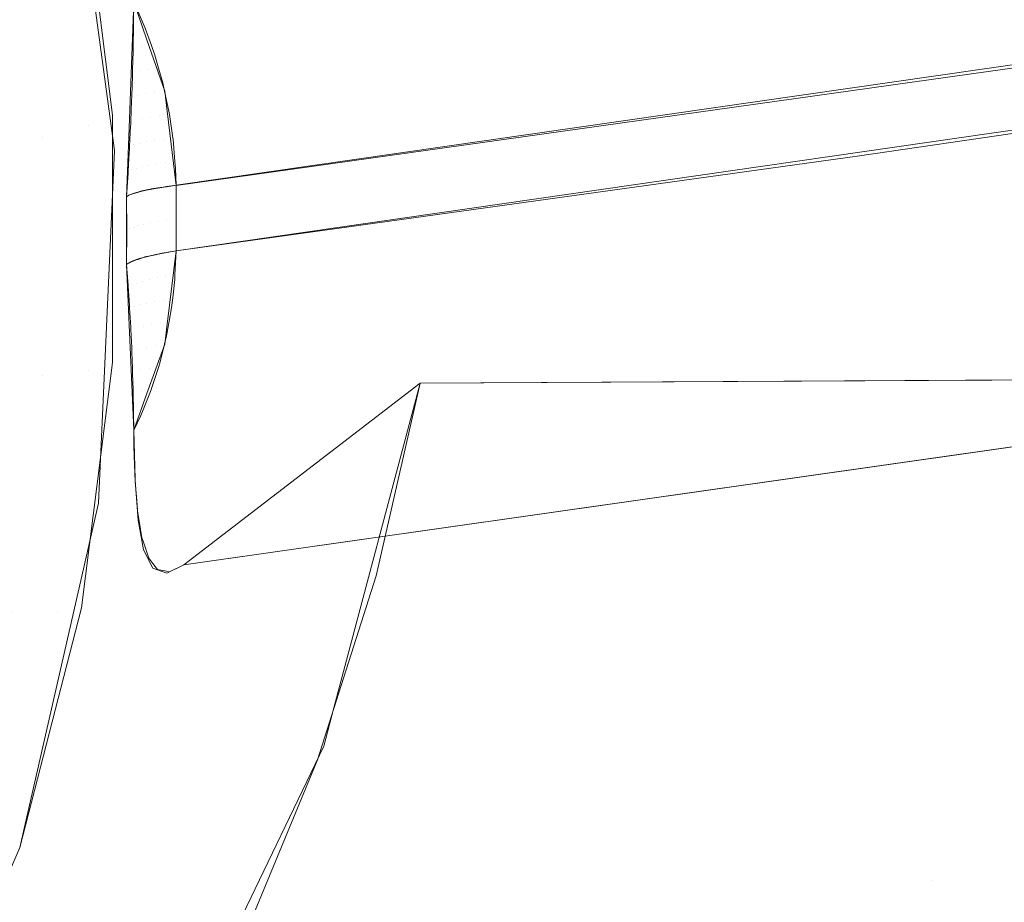
# Model space of a CAD drawing. Units: metres. Extents: x -7.8 to -2.49, y -5.64 to -4.18.
# Drawn here: x -6.78 to -6.78, y -5.51 to -5.5 of the extents above; entities that cross this region are included whole.
import ezdxf

# ---------------------------------------------------------------- set-up
doc = ezdxf.new("R2010")
doc.units = ezdxf.units.M
doc.header["$LTSCALE"] = 1.27
doc.layers.add('Keine', color=7, linetype='Continuous', lineweight=5)

msp = doc.modelspace()

# ---------------------------------------------------------------- linework, layer by layer
at = {"layer": 'Keine', "color": 7, "linetype": 'Continuous', "lineweight": 18}
for points, invisible_edges in [([(-6.779848, -5.5074875, 1.4599122), (-6.779848, -5.4901145, 1.4583617), (-6.7864162, -5.5027273, 1.4594865), (-6.7862288, -5.5038509, 1.4595868)], 11), ([(-6.7776534, -5.4944963, 1.458753), (-6.779848, -5.4901145, 1.4583617), (-6.779848, -5.5074875, 1.4599122)], 10), ([(-6.7763088, -5.4971872, 1.4589933), (-6.7776534, -5.4944963, 1.458753), (-6.779848, -5.5074875, 1.4599122)], 10), ([(-6.7712104, -5.5032969, 1.4734241), (-6.7725384, -5.5050027, 1.4735028), (-6.7885007, -5.4946155, 1.4713146)], 10), ([(-6.7885007, -5.4946155, 1.4713146), (-6.7725384, -5.5050027, 1.4735028), (-6.7767503, -5.5029831, 1.4729856)], 11), ([(-6.7748636, -5.5018475, 1.4594094), (-6.7763088, -5.4971872, 1.4589933), (-6.779848, -5.5074875, 1.4599122)], 10), ([(-6.7798474, -5.5009588, 1.4543096), (-6.7798474, -5.5155087, 1.4556082), (-6.7863815, -5.5053258, 1.4546986)], 11), ([(-6.7863815, -5.5053258, 1.4546986), (-6.7863599, -5.5051808, 1.4546856), (-6.7798474, -5.5009588, 1.4543096)], 10), ([(-6.7863599, -5.5051808, 1.4546856), (-6.7862282, -5.5042954, 1.4546066), (-6.7798474, -5.5009588, 1.4543096)], 10), ([(-6.7798474, -5.5009588, 1.4543096), (-6.776797, -5.5116452, 1.4552637), (-6.7773766, -5.5127828, 1.4553652)], 9), ([(-6.7798474, -5.5009588, 1.4543096), (-6.7751156, -5.5070532, 1.4548541), (-6.7755609, -5.5092189, 1.4550473)], 9), ([(-6.7798474, -5.5009588, 1.4543096), (-6.7749509, -5.5022973, 1.4544296), (-6.7747645, -5.5053454, 1.4547017)], 9), ([(-6.7773766, -5.5127828, 1.4553652), (-6.7796811, -5.5153948, 1.455598), (-6.7798474, -5.5009588, 1.4543096)], 10), ([(-6.7747645, -5.5053454, 1.4547017), (-6.7751156, -5.5070532, 1.4548541), (-6.7798474, -5.5009588, 1.4543096)], 10), ([(-6.7755609, -5.5092189, 1.4550473), (-6.776797, -5.5116452, 1.4552637), (-6.7798474, -5.5009588, 1.4543096)], 10), ([(-6.7796811, -5.5153948, 1.455598), (-6.7798474, -5.5155087, 1.4556082), (-6.7798474, -5.5009588, 1.4543096)], 10), ([(-6.779848, -5.5074875, 1.4599122), (-6.7749905, -5.5066344, 1.4598366), (-6.7748636, -5.5018475, 1.4594094)], 9), ([(-6.7762994, -5.5034426, 1.473066), (-6.7827015, -5.5044313, 1.4619771), (-6.7827494, -5.504293, 1.4619935)], 9), ([(-6.7762994, -5.5034426, 1.473066), (-6.7762608, -5.50352, 1.4730767), (-6.7827015, -5.5044313, 1.4619771)], 10), ([(-6.782637, -5.5046173, 1.4619551), (-6.7827015, -5.5044313, 1.4619771), (-6.7762608, -5.50352, 1.4730767)], 10), ([(-6.7762608, -5.50352, 1.4730767), (-6.7762009, -5.5036397, 1.4730932), (-6.782637, -5.5046173, 1.4619551)], 10), ([(-6.7829927, -5.5035602, 1.4609291), (-6.7827493, -5.5042929, 1.4619935), (-6.7827677, -5.504784, 1.4615872)], 9), ([(-6.7827677, -5.504784, 1.4615872), (-6.7828197, -5.5048329, 1.4610341), (-6.7829927, -5.5035602, 1.4609291)], 9), ([(-6.7826282, -5.5046903, 1.461956), (-6.782637, -5.5046173, 1.4619551), (-6.7762009, -5.5036397, 1.4730932)], 10), ([(-6.7762009, -5.5036397, 1.4730932), (-6.7761607, -5.5037785, 1.4731103), (-6.7826282, -5.5046903, 1.461956)], 10), ([(-6.7794593, -5.5045201, 1.4673737), (-6.7826282, -5.5046903, 1.461956), (-6.7761607, -5.5037785, 1.4731103)], 11), ([(-6.7829134, -5.5047435, 1.4606163), (-6.7830251, -5.5038618, 1.4605436), (-6.7829398, -5.5038119, 1.4609498)], 11), ([(-6.7829398, -5.5038119, 1.4609498), (-6.7828266, -5.5047045, 1.4610235), (-6.7829134, -5.5047435, 1.4606163)], 10), ([(-6.7862288, -5.5038509, 1.4595868), (-6.7863422, -5.504739, 1.4596661), (-6.779848, -5.5074875, 1.4599122)], 10), ([(-6.7830831, -5.5047856, 1.4602366), (-6.7831922, -5.5039249, 1.4601655), (-6.7830251, -5.5038618, 1.4605436)], 11), ([(-6.7830251, -5.5038618, 1.4605436), (-6.7829134, -5.5047435, 1.4606163), (-6.7830831, -5.5047856, 1.4602366)], 11), ([(-6.7831922, -5.5039249, 1.4601655), (-6.7830831, -5.5047856, 1.4602366), (-6.7833284, -5.5048288, 1.4599007)], 11), ([(-6.7785933, -5.5043837, 1.4688678), (-6.7761154, -5.5042656, 1.473164), (-6.7825949, -5.5050793, 1.4619694)], 11), ([(-6.7825949, -5.5050793, 1.4619694), (-6.7761154, -5.5042656, 1.473164), (-6.7801189, -5.5048545, 1.4662554)], 9), ([(-6.7827503, -5.504373, 1.4619181), (-6.7827492, -5.5042928, 1.4619934), (-6.7827153, -5.5043712, 1.4619802)], 8), ([(-6.7827503, -5.5043758, 1.4619156), (-6.7827153, -5.5043712, 1.4619802), (-6.7827079, -5.5043881, 1.4619773)], 9), ([(-6.7827153, -5.5043712, 1.4619802), (-6.7827503, -5.5043758, 1.4619156), (-6.7827503, -5.504373, 1.4619181)], 9), ([(-6.7827516, -5.5044524, 1.461847), (-6.7827504, -5.5043835, 1.4619087), (-6.7827223, -5.5044564, 1.4619002)], 10), ([(-6.7827079, -5.5043881, 1.4619773), (-6.7827504, -5.5043835, 1.4619087), (-6.7827503, -5.5043758, 1.4619156)], 9), ([(-6.7827223, -5.5044564, 1.4619002), (-6.7827504, -5.5043835, 1.4619087), (-6.7827079, -5.5043881, 1.4619773)], 11), ([(-6.7827079, -5.5043881, 1.4619773), (-6.7826852, -5.5044516, 1.4619694), (-6.7827223, -5.5044564, 1.4619002)], 10), ([(-6.7825949, -5.5050793, 1.4619694), (-6.7825959, -5.5049601, 1.4619596), (-6.7785933, -5.5043837, 1.4688678)], 8), ([(-6.7827535, -5.5045388, 1.4617728), (-6.7827521, -5.5044736, 1.4618288), (-6.7827289, -5.5045436, 1.4618239)], 10), ([(-6.7826955, -5.5045384, 1.4618932), (-6.7827521, -5.5044736, 1.4618288), (-6.7827518, -5.5044611, 1.4618395)], 9), ([(-6.7826955, -5.5045384, 1.4618932), (-6.7827289, -5.5045436, 1.4618239), (-6.7827521, -5.5044736, 1.4618288)], 11), ([(-6.7827223, -5.5044564, 1.4619002), (-6.7827518, -5.5044611, 1.4618395), (-6.7827516, -5.5044524, 1.461847)], 9), ([(-6.7827518, -5.5044611, 1.4618395), (-6.7827223, -5.5044564, 1.4619002), (-6.7826955, -5.5045384, 1.4618932)], 11), ([(-6.7827223, -5.5044564, 1.4619002), (-6.7826852, -5.5044516, 1.4619694), (-6.7826728, -5.5044864, 1.4619651)], 9), ([(-6.7826955, -5.5045384, 1.4618932), (-6.7827223, -5.5044564, 1.4619002), (-6.7826728, -5.5044864, 1.4619651)], 11), ([(-6.7826728, -5.5044864, 1.4619651), (-6.7826593, -5.5045338, 1.4619612), (-6.7826955, -5.5045384, 1.4618932)], 10), ([(-6.782706, -5.504627, 1.4618206), (-6.7827543, -5.504563, 1.4617527), (-6.7827538, -5.5045481, 1.461765)], 9), ([(-6.7827289, -5.5045436, 1.4618239), (-6.7827538, -5.5045481, 1.461765), (-6.7827535, -5.5045388, 1.4617728)], 9), ([(-6.7827538, -5.5045481, 1.461765), (-6.7827289, -5.5045436, 1.4618239), (-6.782706, -5.504627, 1.4618206)], 11), ([(-6.782706, -5.504627, 1.4618206), (-6.7827289, -5.5045436, 1.4618239), (-6.7826955, -5.5045384, 1.4618932)], 11), ([(-6.7826955, -5.5045384, 1.4618932), (-6.7826732, -5.504622, 1.4618887), (-6.782706, -5.504627, 1.4618206)], 11), ([(-6.7826955, -5.5045384, 1.4618932), (-6.7826593, -5.5045338, 1.4619612), (-6.7826441, -5.5045872, 1.4619568)], 9), ([(-6.7826441, -5.5045872, 1.4619568), (-6.7826732, -5.504622, 1.4618887), (-6.7826955, -5.5045384, 1.4618932)], 11), ([(-6.7794593, -5.5045201, 1.4673737), (-6.7825959, -5.5049602, 1.4619596), (-6.7826282, -5.5046903, 1.461956)], 8), ([(-6.7761494, -5.5045354, 1.4731899), (-6.7826282, -5.5054653, 1.46202), (-6.7794579, -5.504745, 1.4673948)], 11), ([(-6.7826282, -5.5054653, 1.46202), (-6.7761494, -5.5045354, 1.4731899), (-6.7761949, -5.5046936, 1.4732032)], 9), ([(-6.7827564, -5.5046337, 1.4616942), (-6.7827543, -5.504563, 1.4617527), (-6.7827352, -5.5046322, 1.4617508)], 10), ([(-6.782706, -5.504627, 1.4618206), (-6.7827352, -5.5046322, 1.4617508), (-6.7827543, -5.504563, 1.4617527)], 11), ([(-6.7826441, -5.5045872, 1.4619568), (-6.7826376, -5.5046173, 1.4619555), (-6.7826732, -5.504622, 1.4618887)], 10), ([(-6.7826879, -5.5047116, 1.4618195), (-6.782706, -5.504627, 1.4618206), (-6.7826732, -5.504622, 1.4618887)], 11), ([(-6.7826732, -5.504622, 1.4618887), (-6.7826556, -5.5047067, 1.4618867), (-6.7826879, -5.5047116, 1.4618195)], 11), ([(-6.7826732, -5.504622, 1.4618887), (-6.7826376, -5.5046173, 1.4619555), (-6.7826219, -5.5046898, 1.4619524)], 9), ([(-6.7826219, -5.5046898, 1.4619524), (-6.7826556, -5.5047067, 1.4618867), (-6.7826732, -5.504622, 1.4618887)], 11), ([(-6.7827572, -5.5046516, 1.4616798), (-6.7827417, -5.504722, 1.4616804), (-6.7827602, -5.5047268, 1.4616194)], 3), ([(-6.7827166, -5.5047167, 1.4617506), (-6.7827572, -5.5046516, 1.4616798), (-6.7827565, -5.5046367, 1.4616918)], 9), ([(-6.7827166, -5.5047167, 1.4617506), (-6.7827417, -5.504722, 1.4616804), (-6.7827572, -5.5046516, 1.4616798)], 11), ([(-6.7827352, -5.5046322, 1.4617508), (-6.7827565, -5.5046367, 1.4616918), (-6.7827564, -5.5046337, 1.4616942)], 9), ([(-6.7827565, -5.5046367, 1.4616918), (-6.7827352, -5.5046322, 1.4617508), (-6.7827166, -5.5047167, 1.4617506)], 11), ([(-6.7827166, -5.5047167, 1.4617506), (-6.7827352, -5.5046322, 1.4617508), (-6.782706, -5.504627, 1.4618206)], 11), ([(-6.782706, -5.504627, 1.4618206), (-6.7826879, -5.5047116, 1.4618195), (-6.7827166, -5.5047167, 1.4617506)], 11), ([(-6.7826219, -5.5046898, 1.4619524), (-6.7826201, -5.504702, 1.4619524), (-6.7826556, -5.5047067, 1.4618867)], 10), ([(-6.7826369, -5.5055375, 1.462031), (-6.7761949, -5.5046936, 1.4732032), (-6.7762445, -5.5047948, 1.47321)], 9), ([(-6.7761949, -5.5046936, 1.4732032), (-6.7826369, -5.5055375, 1.462031), (-6.7826282, -5.5054653, 1.46202)], 9), ([(-6.7828266, -5.5047045, 1.4610235), (-6.7828266, -5.5056041, 1.4610977), (-6.7829134, -5.5056323, 1.4606897)], 10), ([(-6.7829134, -5.5056323, 1.4606897), (-6.7829134, -5.5047435, 1.4606163), (-6.7828266, -5.5047045, 1.4610235)], 11), ([(-6.7827277, -5.5048073, 1.4616829), (-6.7827607, -5.5047393, 1.4616093), (-6.7827602, -5.5047268, 1.4616194)], 9), ([(-6.7827602, -5.5047268, 1.4616194), (-6.7827417, -5.504722, 1.4616804), (-6.7827277, -5.5048073, 1.4616829)], 11), ([(-6.7827277, -5.5048073, 1.4616829), (-6.7827417, -5.504722, 1.4616804), (-6.7827166, -5.5047167, 1.4617506)], 11), ([(-6.7827166, -5.5047167, 1.4617506), (-6.7827029, -5.5048021, 1.4617524), (-6.7827277, -5.5048073, 1.4616829)], 11), ([(-6.7827029, -5.5048021, 1.4617524), (-6.7827166, -5.5047167, 1.4617506), (-6.7826879, -5.5047116, 1.4618195)], 11), ([(-6.7826879, -5.5047116, 1.4618195), (-6.7826745, -5.5047971, 1.4618205), (-6.7827029, -5.5048021, 1.4617524)], 11), ([(-6.7826745, -5.5047971, 1.4618205), (-6.7826879, -5.5047116, 1.4618195), (-6.7826556, -5.5047067, 1.4618867)], 11), ([(-6.7826556, -5.5047067, 1.4618867), (-6.7826426, -5.5047922, 1.4618871), (-6.7826745, -5.5047971, 1.4618205)], 11), ([(-6.7826426, -5.5047922, 1.4618871), (-6.7826556, -5.5047067, 1.4618867), (-6.7826201, -5.504702, 1.4619524)], 11), ([(-6.7826201, -5.504702, 1.4619524), (-6.7826074, -5.5047876, 1.461952), (-6.7826426, -5.5047922, 1.4618871)], 10), ([(-6.779848, -5.5074875, 1.4599122), (-6.7863422, -5.504739, 1.4596661), (-6.7868215, -5.5057973, 1.4597605)], 9), ([(-6.7829134, -5.5047435, 1.4606163), (-6.7829134, -5.5056323, 1.4606897), (-6.7830831, -5.5056531, 1.4603081)], 11), ([(-6.7830831, -5.5056531, 1.4603081), (-6.7830831, -5.5047856, 1.4602366), (-6.7829134, -5.5047435, 1.4606163)], 11), ([(-6.7827488, -5.5048126, 1.4616121), (-6.7827647, -5.5048178, 1.4615481), (-6.782761, -5.5047453, 1.4616046)], 9), ([(-6.782761, -5.5047453, 1.4616046), (-6.7827607, -5.5047393, 1.4616093), (-6.7827488, -5.5048126, 1.4616121)], 10), ([(-6.7827277, -5.5048073, 1.4616829), (-6.7827488, -5.5048126, 1.4616121), (-6.7827607, -5.5047393, 1.4616093)], 11), ([(-6.7826282, -5.5054653, 1.46202), (-6.7825959, -5.5051984, 1.4619792), (-6.7794579, -5.504745, 1.4673948)], 8), ([(-6.7830831, -5.5047856, 1.4602366), (-6.7830831, -5.5056531, 1.4603081), (-6.7833284, -5.5056655, 1.4599697)], 11), ([(-6.7833284, -5.5056655, 1.4599697), (-6.7833284, -5.5048288, 1.4599007), (-6.7830831, -5.5047856, 1.4602366)], 11), ([(-6.7828197, -5.5048329, 1.4610341), (-6.7827677, -5.504784, 1.4615872), (-6.7827758, -5.5050014, 1.4614074)], 9), ([(-6.7827188, -5.5048932, 1.461687), (-6.7827277, -5.5048073, 1.4616829), (-6.7827029, -5.5048021, 1.4617524)], 11), ([(-6.7827029, -5.5048021, 1.4617524), (-6.7826942, -5.504888, 1.4617561), (-6.7827188, -5.5048932, 1.461687)], 11), ([(-6.7826942, -5.504888, 1.4617561), (-6.7827029, -5.5048021, 1.4617524), (-6.7826745, -5.5047971, 1.4618205)], 11), ([(-6.7762445, -5.5047948, 1.47321), (-6.7827014, -5.5057173, 1.4620832), (-6.7826369, -5.5055375, 1.462031)], 9), ([(-6.7827014, -5.5057173, 1.4620832), (-6.7762445, -5.5047948, 1.47321), (-6.7762886, -5.5048849, 1.4732161)], 9), ([(-6.7826745, -5.5047971, 1.4618205), (-6.782666, -5.5048831, 1.4618238), (-6.7826942, -5.504888, 1.4617561)], 11), ([(-6.782666, -5.5048831, 1.4618238), (-6.7826745, -5.5047971, 1.4618205), (-6.7826426, -5.5047922, 1.4618871)], 11), ([(-6.7826426, -5.5047922, 1.4618871), (-6.7826343, -5.5048783, 1.46189), (-6.782666, -5.5048831, 1.4618238)], 11), ([(-6.7826426, -5.5047922, 1.4618871), (-6.7826074, -5.5047876, 1.461952), (-6.7826065, -5.5047938, 1.461952)], 9), ([(-6.7826343, -5.5048783, 1.46189), (-6.7826426, -5.5047922, 1.4618871), (-6.7826065, -5.5047938, 1.461952)], 11), ([(-6.7826065, -5.5047938, 1.461952), (-6.7825998, -5.5048738, 1.4619548), (-6.7826343, -5.5048783, 1.46189)], 10), ([(-6.7827758, -5.5052483, 1.4614278), (-6.7828775, -5.5061159, 1.4611399), (-6.7828197, -5.5048329, 1.4610341)], 9), ([(-6.7828197, -5.5048329, 1.4610341), (-6.7827758, -5.5050014, 1.4614074), (-6.7827758, -5.5052483, 1.4614278)], 9), ([(-6.7827669, -5.5048615, 1.461514), (-6.7827651, -5.5048268, 1.4615411), (-6.7827569, -5.504904, 1.4615455)], 10), ([(-6.7827397, -5.5048985, 1.4616168), (-6.7827651, -5.5048268, 1.4615411), (-6.7827647, -5.5048178, 1.4615481)], 9), ([(-6.7827397, -5.5048985, 1.4616168), (-6.7827569, -5.504904, 1.4615455), (-6.7827651, -5.5048268, 1.4615411)], 11), ([(-6.7827647, -5.5048178, 1.4615481), (-6.7827488, -5.5048126, 1.4616121), (-6.7827397, -5.5048985, 1.4616168)], 11), ([(-6.7827397, -5.5048985, 1.4616168), (-6.7827488, -5.5048126, 1.4616121), (-6.7827277, -5.5048073, 1.4616829)], 11), ([(-6.7827277, -5.5048073, 1.4616829), (-6.7827188, -5.5048932, 1.461687), (-6.7827397, -5.5048985, 1.4616168)], 11), ([(-6.7827569, -5.504904, 1.4615455), (-6.78277, -5.5049094, 1.4614775), (-6.7827669, -5.5048615, 1.461514)], 9), ([(-6.7826343, -5.5048783, 1.46189), (-6.7825998, -5.5048738, 1.4619548), (-6.7825978, -5.5048985, 1.4619556)], 9), ([(-6.7801189, -5.5048545, 1.4662554), (-6.7825959, -5.5051985, 1.4619792), (-6.7825949, -5.5050793, 1.4619694)], 8), ([(-6.7827703, -5.5049141, 1.4614739), (-6.7827569, -5.504904, 1.4615455), (-6.7827522, -5.5049901, 1.4615516)], 11), ([(-6.7827703, -5.5049141, 1.4614739), (-6.78277, -5.5049094, 1.4614775), (-6.7827569, -5.504904, 1.4615455)], 10), ([(-6.7827475, -5.5049882, 1.461576), (-6.7827569, -5.504904, 1.4615455), (-6.7827397, -5.5048985, 1.4616168)], 11), ([(-6.7827475, -5.5049882, 1.461576), (-6.7827522, -5.5049901, 1.4615516), (-6.7827569, -5.504904, 1.4615455)], 10), ([(-6.7762886, -5.5048849, 1.4732161), (-6.7827487, -5.5059059, 1.4622005), (-6.7827494, -5.5058511, 1.4621221)], 9), ([(-6.7827494, -5.5058511, 1.4621221), (-6.7827014, -5.5057173, 1.4620832), (-6.7762886, -5.5048849, 1.4732161)], 10), ([(-6.7827476, -5.5059437, 1.4622684), (-6.7827487, -5.5059059, 1.4622005), (-6.7762886, -5.5048849, 1.4732161)], 10), ([(-6.7762886, -5.5048849, 1.4732161), (-6.776395, -5.5050356, 1.4732244), (-6.7827476, -5.5059437, 1.4622684)], 10), ([(-6.7827397, -5.5048985, 1.4616168), (-6.7827348, -5.5049847, 1.4616226), (-6.7827475, -5.5049882, 1.461576)], 9), ([(-6.7827397, -5.5048985, 1.4616168), (-6.7827188, -5.5048932, 1.461687), (-6.78272, -5.5049805, 1.4616771)], 11), ([(-6.78272, -5.5049805, 1.4616771), (-6.7827348, -5.5049847, 1.4616226), (-6.7827397, -5.5048985, 1.4616168)], 10), ([(-6.7827188, -5.5048932, 1.461687), (-6.7827145, -5.5049794, 1.4616927), (-6.78272, -5.5049805, 1.4616771)], 9), ([(-6.7827145, -5.5049794, 1.4616927), (-6.7827188, -5.5048932, 1.461687), (-6.7826942, -5.504888, 1.4617561)], 11), ([(-6.7826942, -5.504888, 1.4617561), (-6.78269, -5.5049743, 1.4617616), (-6.7827145, -5.5049794, 1.4616927)], 9), ([(-6.782685, -5.5049732, 1.4617759), (-6.7826942, -5.504888, 1.4617561), (-6.782666, -5.5048831, 1.4618238)], 11), ([(-6.782685, -5.5049732, 1.4617759), (-6.78269, -5.5049743, 1.4617616), (-6.7826942, -5.504888, 1.4617561)], 10), ([(-6.782666, -5.5048831, 1.4618238), (-6.7826615, -5.5049694, 1.461829), (-6.782685, -5.5049732, 1.4617759)], 9), ([(-6.782666, -5.5048831, 1.4618238), (-6.7826343, -5.5048783, 1.46189), (-6.7826426, -5.5049663, 1.4618718)], 11), ([(-6.7826426, -5.5049663, 1.4618718), (-6.7826615, -5.5049694, 1.461829), (-6.782666, -5.5048831, 1.4618238)], 10), ([(-6.7826343, -5.5048783, 1.46189), (-6.7826302, -5.5049647, 1.461895), (-6.7826426, -5.5049663, 1.4618718)], 9), ([(-6.7826302, -5.5049647, 1.461895), (-6.7826343, -5.5048783, 1.46189), (-6.7825978, -5.5048985, 1.4619556)], 11), ([(-6.7825978, -5.5048985, 1.4619556), (-6.7825958, -5.5049601, 1.4619596), (-6.7826302, -5.5049647, 1.461895)], 8), ([(-6.7827673, -5.5049962, 1.4614731), (-6.7827758, -5.5050014, 1.4614074), (-6.7827703, -5.5049141, 1.4614739)], 8), ([(-6.7827703, -5.5049141, 1.4614739), (-6.782766, -5.5049957, 1.4614798), (-6.7827673, -5.5049962, 1.4614731)], 9), ([(-6.7827522, -5.5049901, 1.4615516), (-6.782766, -5.5049957, 1.4614798), (-6.7827703, -5.5049141, 1.4614739)], 10), ([(-6.7827348, -5.5051071, 1.4616327), (-6.7827359, -5.5049857, 1.4616224), (-6.7827207, -5.5049818, 1.4616749)], 9), ([(-6.7827207, -5.5049818, 1.4616749), (-6.7827139, -5.5051013, 1.4617029), (-6.7827348, -5.5051071, 1.4616327)], 11), ([(-6.7827207, -5.5049818, 1.4616749), (-6.7827147, -5.5049804, 1.4616929), (-6.7827139, -5.5051013, 1.4617029)], 10), ([(-6.7827139, -5.5051013, 1.4617029), (-6.7827147, -5.5049804, 1.4616929), (-6.7827035, -5.5049779, 1.4617267)], 9), ([(-6.7826894, -5.5050956, 1.461772), (-6.7827139, -5.5051013, 1.4617029), (-6.7827035, -5.5049779, 1.4617267)], 11), ([(-6.7827035, -5.5049779, 1.4617267), (-6.7826902, -5.5049752, 1.461762), (-6.7826894, -5.5050956, 1.461772)], 10), ([(-6.7826894, -5.5050956, 1.461772), (-6.7826902, -5.5049752, 1.461762), (-6.7826842, -5.504974, 1.4617778)], 9), ([(-6.7826613, -5.50509, 1.4618396), (-6.7826894, -5.5050956, 1.461772), (-6.7826842, -5.504974, 1.4617778)], 11), ([(-6.7826842, -5.504974, 1.4617778), (-6.782663, -5.5049702, 1.461828), (-6.7826613, -5.50509, 1.4618396)], 10), ([(-6.782663, -5.5049702, 1.461828), (-6.7826622, -5.5049701, 1.4618297), (-6.7826613, -5.50509, 1.4618396)], 10), ([(-6.7826613, -5.50509, 1.4618396), (-6.7826622, -5.5049701, 1.4618297), (-6.7826399, -5.5049665, 1.4618773)], 9), ([(-6.7826399, -5.5049665, 1.4618773), (-6.7826297, -5.5050846, 1.4619055), (-6.7826613, -5.50509, 1.4618396)], 11), ([(-6.7826399, -5.5049665, 1.4618773), (-6.7826305, -5.5049651, 1.4618955), (-6.7826297, -5.5050846, 1.4619055)], 10), ([(-6.7826297, -5.5050846, 1.4619055), (-6.7826305, -5.5049651, 1.4618955), (-6.7826148, -5.5049627, 1.4619257)], 9), ([(-6.7825949, -5.5050793, 1.4619694), (-6.7826297, -5.5050846, 1.4619055), (-6.7826148, -5.5049627, 1.4619257)], 11), ([(-6.7826148, -5.5049627, 1.4619257), (-6.7825959, -5.5049601, 1.4619596), (-6.7825949, -5.5050793, 1.4619694)], 8), ([(-6.7827748, -5.5051248, 1.4614176), (-6.7827758, -5.5050014, 1.4614074), (-6.782769, -5.5049975, 1.4614617)], 8), ([(-6.782769, -5.5049975, 1.4614617), (-6.7827653, -5.5051189, 1.4614897), (-6.7827748, -5.5051248, 1.4614176)], 11), ([(-6.782769, -5.5049975, 1.4614617), (-6.7827661, -5.5049962, 1.4614795), (-6.7827653, -5.5051189, 1.4614897)], 10), ([(-6.7827653, -5.5051189, 1.4614897), (-6.7827661, -5.5049962, 1.4614795), (-6.7827601, -5.5049935, 1.4615157)], 9), ([(-6.7827519, -5.505113, 1.4615615), (-6.7827653, -5.5051189, 1.4614897), (-6.7827601, -5.5049935, 1.4615157)], 11), ([(-6.7827601, -5.5049935, 1.4615157), (-6.7827527, -5.5049909, 1.4615514), (-6.7827519, -5.505113, 1.4615615)], 10), ([(-6.7827519, -5.505113, 1.4615615), (-6.7827527, -5.5049909, 1.4615514), (-6.782749, -5.5049896, 1.4615693)], 9), ([(-6.7827348, -5.5051071, 1.4616327), (-6.7827519, -5.505113, 1.4615615), (-6.782749, -5.5049896, 1.4615693)], 11), ([(-6.782749, -5.5049896, 1.4615693), (-6.7827359, -5.5049857, 1.4616224), (-6.7827348, -5.5051071, 1.4616327)], 10), ([(-6.7827476, -5.5059437, 1.4622684), (-6.776395, -5.5050356, 1.4732244), (-6.7764073, -5.505053, 1.4732253)], 9), ([(-6.7764073, -5.505053, 1.4732253), (-6.7765868, -5.505235, 1.4732313), (-6.7827476, -5.5059437, 1.4622684)], 10), ([(-6.7826894, -5.5050956, 1.461772), (-6.7826613, -5.50509, 1.4618396), (-6.7826696, -5.5052114, 1.4618328)], 11), ([(-6.7826613, -5.50509, 1.4618396), (-6.782662, -5.50521, 1.4618494), (-6.7826696, -5.5052114, 1.4618328)], 9), ([(-6.7826469, -5.505207, 1.4618826), (-6.782662, -5.50521, 1.4618494), (-6.7826613, -5.50509, 1.4618396)], 10), ([(-6.7826469, -5.505207, 1.4618826), (-6.7826613, -5.50509, 1.4618396), (-6.7826297, -5.5050846, 1.4619055)], 11), ([(-6.7826297, -5.5050846, 1.4619055), (-6.7826305, -5.5052041, 1.4619153), (-6.7826469, -5.505207, 1.4618826)], 9), ([(-6.7826223, -5.5052027, 1.4619315), (-6.7826305, -5.5052041, 1.4619153), (-6.7826297, -5.5050846, 1.4619055)], 10), ([(-6.7826223, -5.5052027, 1.4619315), (-6.7826297, -5.5050846, 1.4619055), (-6.7825949, -5.5050793, 1.4619694)], 11), ([(-6.7825949, -5.5050793, 1.4619694), (-6.7825959, -5.5051985, 1.4619792), (-6.7826223, -5.5052027, 1.4619315)], 8), ([(-6.7827712, -5.5052447, 1.4614663), (-6.7827758, -5.5052483, 1.4614278), (-6.7827748, -5.5051248, 1.4614176)], 8), ([(-6.7827748, -5.5051248, 1.4614176), (-6.7827653, -5.5051189, 1.4614897), (-6.7827712, -5.5052447, 1.4614663)], 11), ([(-6.7827653, -5.5051189, 1.4614897), (-6.7827661, -5.5052416, 1.4614998), (-6.7827712, -5.5052447, 1.4614663)], 9), ([(-6.782763, -5.5052397, 1.46152), (-6.7827661, -5.5052416, 1.4614998), (-6.7827653, -5.5051189, 1.4614897)], 10), ([(-6.782763, -5.5052397, 1.46152), (-6.7827653, -5.5051189, 1.4614897), (-6.7827519, -5.505113, 1.4615615)], 11), ([(-6.7827519, -5.505113, 1.4615615), (-6.7827529, -5.505235, 1.4615715), (-6.782763, -5.5052397, 1.46152)], 9), ([(-6.7827526, -5.5052348, 1.4615734), (-6.7827529, -5.505235, 1.4615715), (-6.7827519, -5.505113, 1.4615615)], 10), ([(-6.7827401, -5.50523, 1.4616264), (-6.7827526, -5.5052348, 1.4615734), (-6.7827519, -5.505113, 1.4615615)], 10), ([(-6.7827519, -5.505113, 1.4615615), (-6.7827348, -5.5051071, 1.4616327), (-6.7827401, -5.50523, 1.4616264)], 11), ([(-6.7827348, -5.5051071, 1.4616327), (-6.7827356, -5.5052285, 1.4616426), (-6.7827401, -5.50523, 1.4616264)], 9), ([(-6.7827256, -5.5052252, 1.4616789), (-6.7827356, -5.5052285, 1.4616426), (-6.7827348, -5.5051071, 1.4616327)], 10), ([(-6.7827256, -5.5052252, 1.4616789), (-6.7827348, -5.5051071, 1.4616327), (-6.7827139, -5.5051013, 1.4617029)], 11), ([(-6.7827139, -5.5051013, 1.4617029), (-6.7827147, -5.5052222, 1.4617128), (-6.7827256, -5.5052252, 1.4616789)], 9), ([(-6.7827089, -5.5052206, 1.4617309), (-6.7827147, -5.5052222, 1.4617128), (-6.7827139, -5.5051013, 1.4617029)], 10), ([(-6.7827089, -5.5052206, 1.4617309), (-6.7827139, -5.5051013, 1.4617029), (-6.7826894, -5.5050956, 1.461772)], 11), ([(-6.7826894, -5.5050956, 1.461772), (-6.7826903, -5.505216, 1.4617822), (-6.7827089, -5.5052206, 1.4617309)], 9), ([(-6.7826696, -5.5052114, 1.4618328), (-6.7826903, -5.505216, 1.4617822), (-6.7826894, -5.5050956, 1.461772)], 10), ([(-6.7826255, -5.5052036, 1.4619254), (-6.7825959, -5.5051985, 1.4619792), (-6.7825997, -5.5052845, 1.4619886)], 8), ([(-6.7827567, -5.5053217, 1.4615808), (-6.7827518, -5.5052357, 1.4615727), (-6.7827383, -5.5052304, 1.4616334)], 9), ([(-6.7827383, -5.5052304, 1.4616334), (-6.7827394, -5.5053154, 1.4616524), (-6.7827567, -5.5053217, 1.4615808)], 11), ([(-6.7827183, -5.5053091, 1.461723), (-6.7827394, -5.5053154, 1.4616524), (-6.7827351, -5.5052294, 1.4616442)], 11), ([(-6.7827383, -5.5052304, 1.4616334), (-6.7827351, -5.5052294, 1.4616442), (-6.7827394, -5.5053154, 1.4616524)], 10), ([(-6.7827351, -5.5052294, 1.4616442), (-6.7827138, -5.5052231, 1.4617145), (-6.7827183, -5.5053091, 1.461723)], 10), ([(-6.7826934, -5.5053028, 1.4617924), (-6.7827183, -5.5053091, 1.461723), (-6.7827081, -5.5052214, 1.4617334)], 11), ([(-6.7827183, -5.5053091, 1.461723), (-6.7827138, -5.5052231, 1.4617145), (-6.7827081, -5.5052214, 1.4617334)], 9), ([(-6.7827081, -5.5052214, 1.4617334), (-6.7826888, -5.5052168, 1.4617835), (-6.7826934, -5.5053028, 1.4617924)], 10), ([(-6.7826934, -5.5053028, 1.4617924), (-6.7826888, -5.5052168, 1.4617835), (-6.7826704, -5.5052124, 1.461831)], 9), ([(-6.7826704, -5.5052124, 1.461831), (-6.782665, -5.5052965, 1.4618604), (-6.7826934, -5.5053028, 1.4617924)], 11), ([(-6.7826704, -5.5052124, 1.461831), (-6.7826607, -5.5052105, 1.4618514), (-6.782665, -5.5052965, 1.4618604)], 10), ([(-6.7826329, -5.5052903, 1.4619267), (-6.782665, -5.5052965, 1.4618604), (-6.7826607, -5.5052105, 1.4618514)], 11), ([(-6.7826607, -5.5052105, 1.4618514), (-6.7826292, -5.5052043, 1.4619177), (-6.7826329, -5.5052903, 1.4619267)], 10), ([(-6.7825997, -5.5052845, 1.4619886), (-6.7826329, -5.5052903, 1.4619267), (-6.7826255, -5.5052036, 1.4619254)], 11), ([(-6.7826329, -5.5052903, 1.4619267), (-6.7826292, -5.5052043, 1.4619177), (-6.7826255, -5.5052036, 1.4619254)], 9), ([(-6.7828775, -5.5061159, 1.4611399), (-6.7827758, -5.5052483, 1.4614278), (-6.7827493, -5.5058512, 1.462122)], 9), ([(-6.7827745, -5.5052644, 1.4614449), (-6.7827758, -5.5052483, 1.4614278), (-6.7827654, -5.505242, 1.4615005)], 8), ([(-6.7827654, -5.505242, 1.4615005), (-6.7827702, -5.5053239, 1.4615082), (-6.7827745, -5.5052644, 1.4614449)], 9), ([(-6.782761, -5.5052394, 1.4615313), (-6.7827699, -5.5053275, 1.461512), (-6.7827702, -5.5053239, 1.4615082)], 9), ([(-6.7827702, -5.5053239, 1.4615082), (-6.7827654, -5.505242, 1.4615005), (-6.782761, -5.5052394, 1.4615313)], 9), ([(-6.7827567, -5.5053217, 1.4615808), (-6.7827699, -5.5053275, 1.461512), (-6.782761, -5.5052394, 1.4615313)], 11), ([(-6.782761, -5.5052394, 1.4615313), (-6.7827518, -5.5052357, 1.4615727), (-6.7827567, -5.5053217, 1.4615808)], 10), ([(-6.7827449, -5.5060375, 1.4624364), (-6.7827476, -5.5059437, 1.4622684), (-6.7765868, -5.505235, 1.4732313)], 10), ([(-6.7827373, -5.506122, 1.4626487), (-6.7827449, -5.5060375, 1.4624364), (-6.7765868, -5.505235, 1.4732313)], 10), ([(-6.7765868, -5.505235, 1.4732313), (-6.7766017, -5.505246, 1.4732314), (-6.7827373, -5.506122, 1.4626487)], 10), ([(-6.7827373, -5.506122, 1.4626487), (-6.7766017, -5.505246, 1.4732314), (-6.7767693, -5.5053701, 1.4732329)], 9), ([(-6.7827183, -5.5053091, 1.461723), (-6.7826934, -5.5053028, 1.4617924), (-6.7827021, -5.5053882, 1.4618028)], 11), ([(-6.7826735, -5.5053819, 1.4618712), (-6.7827021, -5.5053882, 1.4618028), (-6.7826934, -5.5053028, 1.4617924)], 11), ([(-6.7826934, -5.5053028, 1.4617924), (-6.782665, -5.5052965, 1.4618604), (-6.7826735, -5.5053819, 1.4618712)], 11), ([(-6.7826412, -5.5053757, 1.461938), (-6.7826735, -5.5053819, 1.4618712), (-6.782665, -5.5052965, 1.4618604)], 11), ([(-6.782665, -5.5052965, 1.4618604), (-6.7826329, -5.5052903, 1.4619267), (-6.7826412, -5.5053757, 1.461938)], 11), ([(-6.7826412, -5.5053757, 1.461938), (-6.7826329, -5.5052903, 1.4619267), (-6.7826005, -5.5053027, 1.4619905)], 11), ([(-6.7826005, -5.5053027, 1.4619905), (-6.782608, -5.5053698, 1.4620004), (-6.7826412, -5.5053757, 1.461938)], 10), ([(-6.7826329, -5.5052903, 1.4619267), (-6.7825997, -5.5052845, 1.4619886), (-6.7826005, -5.5053027, 1.4619905)], 9), ([(-6.7868208, -5.5062418, 1.4547803), (-6.7863815, -5.5053258, 1.4546986), (-6.7798474, -5.5155087, 1.4556082)], 10), ([(-6.7827663, -5.505378, 1.4615657), (-6.7827699, -5.5053275, 1.461512), (-6.7827567, -5.5053217, 1.4615808)], 10), ([(-6.7827567, -5.5053217, 1.4615808), (-6.782765, -5.5053996, 1.4615892), (-6.7827663, -5.505378, 1.4615657)], 9), ([(-6.7827646, -5.5054064, 1.4615966), (-6.782765, -5.5053996, 1.4615892), (-6.7827394, -5.5053154, 1.4616524)], 10), ([(-6.782765, -5.5053996, 1.4615892), (-6.7827567, -5.5053217, 1.4615808), (-6.7827394, -5.5053154, 1.4616524)], 11), ([(-6.7827394, -5.5053154, 1.4616524), (-6.7827485, -5.5054008, 1.4616619), (-6.7827646, -5.5054064, 1.4615966)], 11), ([(-6.7827272, -5.5053945, 1.461733), (-6.7827485, -5.5054008, 1.4616619), (-6.7827394, -5.5053154, 1.4616524)], 11), ([(-6.7827394, -5.5053154, 1.4616524), (-6.7827183, -5.5053091, 1.461723), (-6.7827272, -5.5053945, 1.461733)], 11), ([(-6.7827021, -5.5053882, 1.4618028), (-6.7827272, -5.5053945, 1.461733), (-6.7827183, -5.5053091, 1.461723)], 11), ([(-6.7827354, -5.5061436, 1.4627028), (-6.7827373, -5.506122, 1.4626487), (-6.7767693, -5.5053701, 1.4732329)], 10), ([(-6.7767693, -5.5053701, 1.4732329), (-6.7827196, -5.5062419, 1.4630518), (-6.7827354, -5.5061436, 1.4627028)], 9), ([(-6.7827155, -5.5062542, 1.4631206), (-6.7827196, -5.5062419, 1.4630518), (-6.7767693, -5.5053701, 1.4732329)], 10), ([(-6.7767693, -5.5053701, 1.4732329), (-6.7768561, -5.5054161, 1.4732319), (-6.7827155, -5.5062542, 1.4631206)], 10), ([(-6.7826735, -5.5053819, 1.4618712), (-6.7826412, -5.5053757, 1.461938), (-6.7826541, -5.5054602, 1.4619517)], 11), ([(-6.7826541, -5.5054602, 1.4619517), (-6.7826412, -5.5053757, 1.461938), (-6.782612, -5.505406, 1.4620057)], 11), ([(-6.7826412, -5.5053757, 1.461938), (-6.782608, -5.5053698, 1.4620004), (-6.782612, -5.505406, 1.4620057)], 9), ([(-6.7827606, -5.5054748, 1.4616711), (-6.7827646, -5.5054064, 1.4615966), (-6.7827485, -5.5054008, 1.4616619)], 10), ([(-6.7827602, -5.5054845, 1.4616819), (-6.7827606, -5.5054751, 1.4616713), (-6.7827272, -5.5053945, 1.461733)], 10), ([(-6.7827606, -5.5054751, 1.4616713), (-6.7827485, -5.5054008, 1.4616619), (-6.7827272, -5.5053945, 1.461733)], 11), ([(-6.7827485, -5.5054008, 1.4616619), (-6.7827606, -5.5054751, 1.4616713), (-6.7827606, -5.5054748, 1.4616711)], 9), ([(-6.7827272, -5.5053945, 1.461733), (-6.7827411, -5.5054791, 1.4617445), (-6.7827602, -5.5054845, 1.4616819)], 11), ([(-6.7827158, -5.5054727, 1.4618151), (-6.7827411, -5.5054791, 1.4617445), (-6.7827272, -5.5053945, 1.461733)], 11), ([(-6.7827272, -5.5053945, 1.461733), (-6.7827021, -5.5053882, 1.4618028), (-6.7827158, -5.5054727, 1.4618151)], 11), ([(-6.7826868, -5.5054664, 1.4618842), (-6.7827158, -5.5054727, 1.4618151), (-6.7827021, -5.5053882, 1.4618028)], 11), ([(-6.7827021, -5.5053882, 1.4618028), (-6.7826735, -5.5053819, 1.4618712), (-6.7826868, -5.5054664, 1.4618842)], 11), ([(-6.7826541, -5.5054602, 1.4619517), (-6.7826868, -5.5054664, 1.4618842), (-6.7826735, -5.5053819, 1.4618712)], 11), ([(-6.782612, -5.505406, 1.4620057), (-6.7826206, -5.5054542, 1.4620147), (-6.7826541, -5.5054602, 1.4619517)], 10), ([(-6.7827155, -5.5062542, 1.4631206), (-6.7768561, -5.5054161, 1.4732319), (-6.7770132, -5.5054996, 1.4732301)], 9), ([(-6.7827602, -5.5054845, 1.4616819), (-6.7827411, -5.5054791, 1.4617445), (-6.7827571, -5.5055505, 1.4617558)], 3), ([(-6.7827566, -5.5055614, 1.4617681), (-6.7827571, -5.5055505, 1.4617558), (-6.7827158, -5.5054727, 1.4618151)], 10), ([(-6.7827571, -5.5055505, 1.4617558), (-6.7827411, -5.5054791, 1.4617445), (-6.7827158, -5.5054727, 1.4618151)], 11), ([(-6.7827158, -5.5054727, 1.4618151), (-6.7827343, -5.505556, 1.4618291), (-6.7827566, -5.5055614, 1.4617681)], 11), ([(-6.7827049, -5.5055497, 1.4618992), (-6.7827343, -5.505556, 1.4618291), (-6.7827158, -5.5054727, 1.4618151)], 11), ([(-6.7827158, -5.5054727, 1.4618151), (-6.7826868, -5.5054664, 1.4618842), (-6.7827049, -5.5055497, 1.4618992)], 11), ([(-6.7826718, -5.5055434, 1.4619676), (-6.7827049, -5.5055497, 1.4618992), (-6.7826868, -5.5054664, 1.4618842)], 11), ([(-6.7826868, -5.5054664, 1.4618842), (-6.7826541, -5.5054602, 1.4619517), (-6.7826718, -5.5055434, 1.4619676)], 11), ([(-6.7826302, -5.5055076, 1.4620246), (-6.7826718, -5.5055434, 1.4619676), (-6.7826541, -5.5054602, 1.4619517)], 11), ([(-6.7826541, -5.5054602, 1.4619517), (-6.7826206, -5.5054542, 1.4620147), (-6.7826302, -5.5055076, 1.4620246)], 9), ([(-6.7826952, -5.5063162, 1.4634674), (-6.7827155, -5.5062542, 1.4631206), (-6.7770132, -5.5054996, 1.4732301)], 10), ([(-6.7826806, -5.506335, 1.4636703), (-6.7826952, -5.5063162, 1.4634674), (-6.7770132, -5.5054996, 1.4732301)], 10), ([(-6.7770132, -5.5054996, 1.4732301), (-6.7771436, -5.5055446, 1.4732257), (-6.7826806, -5.506335, 1.4636703)], 10), ([(-6.7826302, -5.5055076, 1.4620246), (-6.7826376, -5.5055373, 1.4620314), (-6.7826718, -5.5055434, 1.4619676)], 10), ([(-6.7827563, -5.5055666, 1.461774), (-6.7827566, -5.5055614, 1.4617681), (-6.7827343, -5.505556, 1.4618291)], 10), ([(-6.7827343, -5.505556, 1.4618291), (-6.7827542, -5.5056264, 1.4618429), (-6.7827563, -5.5055666, 1.461774)], 9), ([(-6.7827538, -5.5056368, 1.4618548), (-6.7827542, -5.5056264, 1.4618429), (-6.7827049, -5.5055497, 1.4618992)], 10), ([(-6.7827542, -5.5056264, 1.4618429), (-6.7827343, -5.505556, 1.4618291), (-6.7827049, -5.5055497, 1.4618992)], 11), ([(-6.7827049, -5.5055497, 1.4618992), (-6.7827277, -5.5056314, 1.4619162), (-6.7827538, -5.5056368, 1.4618548)], 11), ([(-6.782694, -5.5056251, 1.4619858), (-6.7827277, -5.5056314, 1.4619162), (-6.7827049, -5.5055497, 1.4618992)], 11), ([(-6.7827049, -5.5055497, 1.4618992), (-6.7826718, -5.5055434, 1.4619676), (-6.782694, -5.5056251, 1.4619858)], 11), ([(-6.782655, -5.5056071, 1.4620472), (-6.782694, -5.5056251, 1.4619858), (-6.7826718, -5.5055434, 1.4619676)], 11), ([(-6.7826806, -5.506335, 1.4636703), (-6.7771436, -5.5055446, 1.4732257), (-6.7772856, -5.5055936, 1.4732209)], 9), ([(-6.7826718, -5.5055434, 1.4619676), (-6.7826376, -5.5055373, 1.4620314), (-6.782655, -5.5056071, 1.4620472)], 9), ([(-6.7828266, -5.5056041, 1.4610977), (-6.7829398, -5.5064967, 1.4611714), (-6.7830251, -5.5065141, 1.4607624)], 10), ([(-6.7830251, -5.5065141, 1.4607624), (-6.7829134, -5.5056323, 1.4606897), (-6.7828266, -5.5056041, 1.4610977)], 11), ([(-6.7827518, -5.5057104, 1.4619426), (-6.782752, -5.5057026, 1.4619332), (-6.782694, -5.5056251, 1.4619858)], 10), ([(-6.782752, -5.5057026, 1.4619332), (-6.7827277, -5.5056314, 1.4619162), (-6.782694, -5.5056251, 1.4619858)], 11), ([(-6.782694, -5.5056251, 1.4619858), (-6.7827207, -5.5057049, 1.4620061), (-6.7827518, -5.5057104, 1.4619426)], 11), ([(-6.7826847, -5.5056988, 1.462072), (-6.7827207, -5.5057049, 1.4620061), (-6.782694, -5.5056251, 1.4619858)], 11), ([(-6.782655, -5.5056071, 1.4620472), (-6.7826589, -5.505619, 1.4620504), (-6.782694, -5.5056251, 1.4619858)], 10), ([(-6.782694, -5.5056251, 1.4619858), (-6.7826589, -5.505619, 1.4620504), (-6.7826847, -5.5056988, 1.462072)], 9), ([(-6.7826631, -5.5063574, 1.4639118), (-6.7826806, -5.506335, 1.4636703), (-6.7772856, -5.5055936, 1.4732209)], 10), ([(-6.782631, -5.5063638, 1.46428), (-6.7826631, -5.5063574, 1.4639118), (-6.7772856, -5.5055936, 1.4732209)], 10), ([(-6.7772856, -5.5055936, 1.4732209), (-6.7774561, -5.505626, 1.4732118), (-6.782631, -5.5063638, 1.46428)], 10), ([(-6.782631, -5.5063638, 1.46428), (-6.7774561, -5.505626, 1.4732118), (-6.7775503, -5.5056439, 1.4732067)], 9), ([(-6.7830831, -5.5056531, 1.4603081), (-6.7831922, -5.5065137, 1.4603791), (-6.7834336, -5.5064956, 1.4600382)], 11), ([(-6.7834336, -5.5064956, 1.4600382), (-6.7833284, -5.5056655, 1.4599697), (-6.7830831, -5.5056531, 1.4603081)], 11), ([(-6.7829134, -5.5056323, 1.4606897), (-6.7830251, -5.5065141, 1.4607624), (-6.7831922, -5.5065137, 1.4603791)], 11), ([(-6.7831922, -5.5065137, 1.4603791), (-6.7830831, -5.5056531, 1.4603081), (-6.7829134, -5.5056323, 1.4606897)], 11), ([(-6.7827535, -5.5056462, 1.4618656), (-6.7827538, -5.5056368, 1.4618548), (-6.7827277, -5.5056314, 1.4619162)], 10), ([(-6.7827277, -5.5056314, 1.4619162), (-6.782752, -5.5057026, 1.4619332), (-6.7827535, -5.5056462, 1.4618656)], 9), ([(-6.7826193, -5.5063661, 1.4644151), (-6.782631, -5.5063638, 1.46428), (-6.7775503, -5.5056439, 1.4732067)], 10), ([(-6.7825669, -5.5063399, 1.4649327), (-6.7826193, -5.5063661, 1.4644151), (-6.7775503, -5.5056439, 1.4732067)], 10), ([(-6.7775503, -5.5056439, 1.4732067), (-6.7777819, -5.5056585, 1.4731921), (-6.7825669, -5.5063399, 1.4649327)], 8), ([(-6.7777819, -5.5056585, 1.4731921), (-6.7769674, -5.5105217, 1.4737576), (-6.7820219, -5.5068601, 1.4730342)], 11), ([(-6.7820219, -5.5068601, 1.4730342), (-6.7817082, -5.5056801, 1.4729301), (-6.7777819, -5.5056585, 1.4731921)], 8), ([(-6.7827207, -5.5057049, 1.4620061), (-6.7826847, -5.5056988, 1.462072), (-6.7826863, -5.5057038, 1.4620733)], 9), ([(-6.7825669, -5.5063399, 1.4649327), (-6.7817082, -5.5056801, 1.4729301), (-6.7818679, -5.5063801, 1.4729729)], 8), ([(-6.7827516, -5.5057194, 1.4619533), (-6.7827518, -5.5057104, 1.4619426), (-6.7827207, -5.5057049, 1.4620061)], 10), ([(-6.7827207, -5.5057049, 1.4620061), (-6.7827504, -5.5057789, 1.4620276), (-6.7827516, -5.5057194, 1.4619533)], 9), ([(-6.7827504, -5.5057789, 1.4620276), (-6.7827207, -5.5057049, 1.4620061), (-6.7826863, -5.5057038, 1.4620733)], 11), ([(-6.7826863, -5.5057038, 1.4620733), (-6.7827154, -5.5057761, 1.4620961), (-6.7827504, -5.5057789, 1.4620276)], 10), ([(-6.779848, -5.5074875, 1.4599122), (-6.7868215, -5.5057973, 1.4597605), (-6.7874147, -5.506471, 1.4598205)], 9), ([(-6.7827154, -5.5057761, 1.4620961), (-6.7827503, -5.5057821, 1.4620316), (-6.7827504, -5.5057789, 1.4620276)], 9), ([(-6.7827502, -5.505787, 1.4620377), (-6.7827503, -5.5057821, 1.4620316), (-6.7827154, -5.5057761, 1.4620961)], 10), ([(-6.7827154, -5.5057761, 1.4620961), (-6.7827239, -5.5057973, 1.4621028), (-6.7827502, -5.505787, 1.4620377)], 10), ([(-6.7827239, -5.5057973, 1.4621028), (-6.7827492, -5.5058512, 1.462122), (-6.7827502, -5.505787, 1.4620377)], 8), ([(-6.7827493, -5.5058512, 1.462122), (-6.7827446, -5.5060289, 1.4624134), (-6.7828775, -5.5061159, 1.4611399)], 10), ([(-6.7831643, -5.5073681, 1.4612433), (-6.7828775, -5.5061159, 1.4611399), (-6.7827446, -5.5060289, 1.4624134)], 10), ([(-6.7827446, -5.5060289, 1.4624134), (-6.7827445, -5.5060339, 1.4624215), (-6.7831643, -5.5073681, 1.4612433)], 10), ([(-6.7831643, -5.5073681, 1.4612433), (-6.7827445, -5.5060339, 1.4624215), (-6.7827337, -5.5061782, 1.462777)], 9), ([(-6.7831643, -5.5073681, 1.4612433), (-6.7827337, -5.5061782, 1.462777), (-6.7827135, -5.5062858, 1.4632034)], 9), ([(-6.787435, -5.506896, 1.4548386), (-6.7868224, -5.5062451, 1.4547806), (-6.7798474, -5.5155087, 1.4556082)], 10), ([(-6.7798474, -5.5155087, 1.4556082), (-6.7868224, -5.5062451, 1.4547806), (-6.7868208, -5.5062418, 1.4547803)], 9), ([(-6.7831643, -5.5073681, 1.4612433), (-6.7827135, -5.5062858, 1.4632034), (-6.78268, -5.5063521, 1.4637116)], 9), ([(-6.7819952, -5.5067795, 1.472997), (-6.7831643, -5.5073681, 1.4612433), (-6.7825669, -5.5063399, 1.4649327)], 11), ([(-6.7831643, -5.5073681, 1.4612433), (-6.7826291, -5.5063704, 1.464315), (-6.7825669, -5.5063399, 1.4649327)], 9), ([(-6.7825669, -5.5063399, 1.4649327), (-6.7818679, -5.5063801, 1.4729729), (-6.7819952, -5.5067795, 1.472997)], 9), ([(-6.7831643, -5.5073681, 1.4612433), (-6.78268, -5.5063521, 1.4637116), (-6.7826291, -5.5063704, 1.464315)], 9), ([(-6.7874147, -5.506471, 1.4598205), (-6.788358, -5.5070641, 1.4598734), (-6.779848, -5.5074875, 1.4599122)], 10), ([(-6.7834087, -5.5073539, 1.4604485), (-6.7831922, -5.5065137, 1.4603791), (-6.7830251, -5.5065141, 1.4607624)], 11), ([(-6.7830251, -5.5065141, 1.4607624), (-6.7832469, -5.5073749, 1.4608334), (-6.7834087, -5.5073539, 1.4604485)], 11), ([(-6.7829398, -5.5064967, 1.4611714), (-6.7831643, -5.5073681, 1.4612433), (-6.7832469, -5.5073749, 1.4608334)], 10), ([(-6.7832469, -5.5073749, 1.4608334), (-6.7830251, -5.5065141, 1.4607624), (-6.7829398, -5.5064967, 1.4611714)], 11), ([(-6.779848, -5.5074875, 1.4599122), (-6.7753052, -5.5074871, 1.4599127), (-6.7749905, -5.5066344, 1.4598366)], 9), ([(-6.7831643, -5.5073681, 1.4612433), (-6.7819952, -5.5067795, 1.472997), (-6.7820814, -5.5070495, 1.4730133)], 9), ([(-6.782059, -5.5069995, 1.4730465), (-6.7820219, -5.5068601, 1.4730342), (-6.7769674, -5.5105217, 1.4737576)], 10), ([(-6.7798474, -5.5155087, 1.4556082), (-6.7875897, -5.5070604, 1.4548533), (-6.787435, -5.506896, 1.4548386)], 9), ([(-6.7769674, -5.5105217, 1.4737576), (-6.7828202, -5.508583, 1.4731649), (-6.782059, -5.5069995, 1.4730465)], 9), ([(-6.7831643, -5.5073681, 1.4612433), (-6.7820814, -5.5070495, 1.4730133), (-6.7823496, -5.5076978, 1.4730516)], 9), ([(-6.788358, -5.5070641, 1.4598734), (-6.7894613, -5.5073315, 1.4598971), (-6.779848, -5.5074875, 1.4599122)], 10), ([(-6.7829508, -5.5176335, 1.4557974), (-6.7883726, -5.5074804, 1.4548906), (-6.7875897, -5.5070604, 1.4548533)], 9), ([(-6.7875897, -5.5070604, 1.4548533), (-6.7798474, -5.5155087, 1.4556082), (-6.7829508, -5.5176335, 1.4557974)], 9), ([(-6.8119698, -5.5074878, 1.4599084), (-6.779848, -5.5074875, 1.4599122), (-6.7894613, -5.5073315, 1.4598971)], 11), ([(-6.7836707, -5.508549, 1.4613407), (-6.7831643, -5.5073681, 1.4612433), (-6.7823496, -5.5076978, 1.4730516)], 10), ([(-6.779848, -5.5074875, 1.4599122), (-6.8119698, -5.5074878, 1.4599084), (-6.7977693, -5.5164686, 1.4607116)], 9), ([(-6.779848, -5.5074875, 1.4599122), (-6.7977693, -5.5164686, 1.4607116), (-6.7933926, -5.5183451, 1.4608796)], 9), ([(-6.779848, -5.5074875, 1.4599122), (-6.7933926, -5.5183451, 1.4608796), (-6.7884689, -5.5187435, 1.4609157)], 9), ([(-6.7884689, -5.5187435, 1.4609157), (-6.7838041, -5.5175828, 1.4608127), (-6.779848, -5.5074875, 1.4599122)], 10), ([(-6.7883726, -5.5074804, 1.4548906), (-6.7829508, -5.5176335, 1.4557974), (-6.7838319, -5.5179486, 1.4558254)], 9), ([(-6.7838041, -5.5175828, 1.4608127), (-6.7798481, -5.5150568, 1.4605877), (-6.779848, -5.5074875, 1.4599122)], 10), ([(-6.779848, -5.5074875, 1.4599122), (-6.7798481, -5.5150568, 1.4605877), (-6.7796816, -5.5149505, 1.4605782)], 9), ([(-6.7766948, -5.5112527, 1.4602486), (-6.7753052, -5.5074871, 1.4599127), (-6.779848, -5.5074875, 1.4599122)], 10), ([(-6.779848, -5.5074875, 1.4599122), (-6.7796816, -5.5149505, 1.4605782), (-6.7766948, -5.5112527, 1.4602486)], 9)]:
    msp.add_3dface(points, dxfattribs=dict(at, invisible_edges=invisible_edges))
msp.add_3dface([(-6.7825669, -5.5063399, 1.4649327), (-6.7777819, -5.5056585, 1.4731921), (-6.7817082, -5.5056801, 1.4729301)], dxfattribs=at)

doc.saveas('drawing.dxf')
